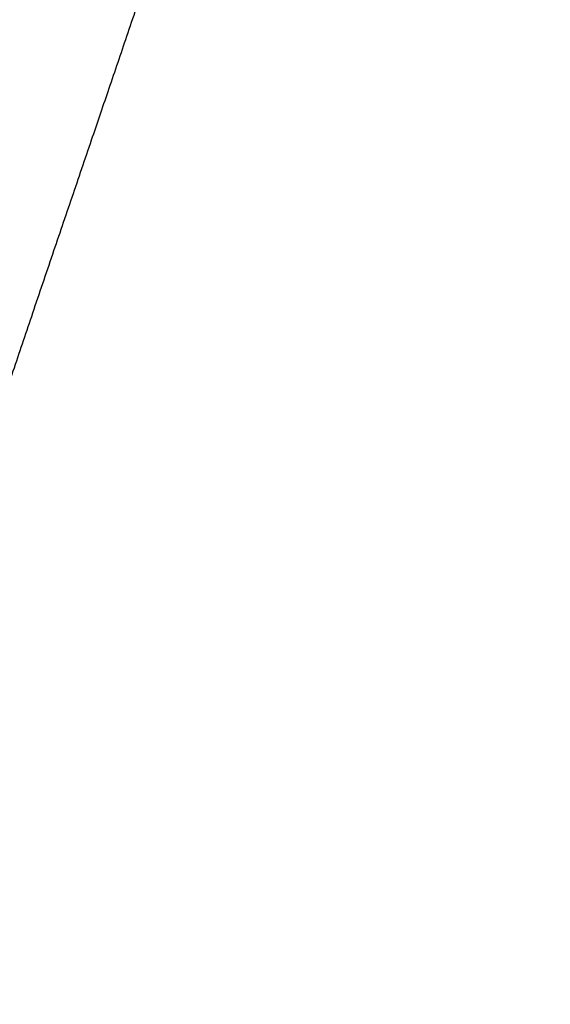
# Model space of a CAD drawing. Units: inches. Extents: x 1.4 to 9.91, y 0.55 to 7.86.
# Drawn here: x 5.22 to 5.29, y 2.21 to 2.33 of the extents above; entities that cross this region are included whole.
import ezdxf

# ---------------------------------------------------------------- set-up
doc = ezdxf.new("R2010")
doc.units = ezdxf.units.IN
doc.header["$MEASUREMENT"] = 0
doc.layers.add('FORMAT', color=7, linetype='Continuous')
doc.styles.add('SLDTEXTSTYLE0', font='TXT', dxfattribs={"width": 0.75})
doc.styles.add('SLDTEXTSTYLE1', font='TXT', dxfattribs={"width": 0.7})
doc.dimstyles.new('SLDDIMSTYLE2', dxfattribs={"dimtxt": 0.1041666666666667, "dimasz": 0.156, "dimexe": 0, "dimexo": 0.0625, "dimgap": 0.02604166666666667, "dimtad": 0, "dimtih": 1, "dimtoh": 1, "dimlfac": 48, "dimrnd": 1e-09, "dimzin": 12, "dimdsep": 46, "dimtxsty": 'SLDTEXTSTYLE0', "dimsah": 1, "dimcen": 0.09, "dimadec": 0, "dimazin": 3, "dimtfac": 1, "dimtofl": 0, "dimtmove": 0, "dimatfit": 3, "dimfxl": 0, "dimfrac": 2, "dimtolj": 1, "dimtzin": 12, "dimarcsym": 0})

# ---------------------------------------------------------------- blocks, each defined once
blk = doc.blocks.new('_D_5')
at = {"layer": 'FORMAT'}
for p, q in [((5.890691383194789, 3.077987619940107), (3.635866440630622, 3.077987619933067)), ((3.760866440630622, 3.077987619933458), (3.760866440633426, 2.179680071945388)), ((3.760866440636344, 1.244641381740427), (3.760866440633943, 2.01417081392246)), ((5.025188123180677, 1.244641381744374), (3.635866440636345, 1.244641381740037))]:
    blk.add_line(p, q, dxfattribs=at)
for points in [[(3.760866440630622, 3.077987619933458), (3.734866440631109, 2.921987619933376), (3.786866440631109, 2.921987619933539)], [(3.760866440636344, 1.244641381740427), (3.786866440635857, 1.400641381740509), (3.734866440635857, 1.400641381740346)]]:
    blk.add_solid(points, dxfattribs=at)
at = {"layer": 'FORMAT', "insert": (3.629500696515303, 2.148448701190398), "char_height": 0.1041666666666667, "attachment_point": 1, "style": 'SLDTEXTSTYLE1'}
blk.add_mtext('7\' 4"', dxfattribs=at)

msp = doc.modelspace()

# ---------------------------------------------------------------- linework, layer by layer
at = {"color": 7, "linetype": 'Continuous', "lineweight": 25}
for points, knots in [([(5.293468504327189, 2.489708100850447), (5.292210355480425, 2.489245962349789), (5.289631027355121, 2.488298533247422), (5.285662264999376, 2.486842287786289), (5.281500313637804, 2.485316512275579), (5.277156315224968, 2.483725312859436), (5.273210338479626, 2.482281216430692), (5.269524553121924, 2.48093270386223), (5.265797652379011, 2.479570189533812), (5.261266442519011, 2.477914181002503), (5.255935384380613, 2.475967145201984), (5.250317371759375, 2.473916043810428), (5.244866239378811, 2.471926619673698), (5.23963360369955, 2.470016989117585), (5.234666862073251, 2.468204716522231), (5.229454614430856, 2.466302567628532), (5.224066699335212, 2.464335969726371), (5.218220344727683, 2.46220147891902), (5.212653693075247, 2.460167519397935), (5.207313180455042, 2.45821513056051), (5.202662822145849, 2.456513395982866), (5.198104196896562, 2.454843775096459), (5.193616571749494, 2.453198532890066), (5.188903020767438, 2.451468325669655), (5.184275611012644, 2.449767416034634), (5.180029804423551, 2.448204594855842), (5.176282530959404, 2.446823235629257), (5.173016121742509, 2.445617852927616), (5.169968232304218, 2.444491430229515), (5.16679738684955, 2.443318430176767), (5.163377139658684, 2.44205116257895), (5.160163689885414, 2.440858576137192), (5.157292396489608, 2.439791353087252), (5.1547617590693, 2.438849648692085), (5.15223413929009, 2.437907893355196), (5.149898093804887, 2.437036274250343), (5.147825297899526, 2.436262118687587), (5.145926975166152, 2.435552161663503), (5.143482784777424, 2.434637419496244), (5.140215050211164, 2.433412271442927), (5.137217142411647, 2.43228595319354), (5.135001203308776, 2.431451804837914), (5.133756460243876, 2.430982975400674), (5.132469983845306, 2.430497967824964), (5.131141820241315, 2.429996907003357), (5.129772112346815, 2.429479615365671), (5.126550898610236, 2.428262195245077), (5.121204852400931, 2.426235937843896), (5.115733847383046, 2.424151070567103), (5.111918960815694, 2.422692037022096), (5.11002556301802, 2.421966673100843), (5.108089985186304, 2.421224101821346), (5.106112508203643, 2.420464114416456), (5.104165061199016, 2.419714618120797), (5.102749826667809, 2.419168872141011), (5.101525272477607, 2.418696353865914), (5.100143407128845, 2.418162470844173), (5.097829317852988, 2.417267269907612), (5.094651021231462, 2.416034603168827), (5.090615672881294, 2.41446450795993), (5.08573324894019, 2.41255686840225), (5.081416982637594, 2.410862520416782), (5.078293627436897, 2.409630791994605), (5.076983743217927, 2.40911385836579), (5.076347266290114, 2.408862085407458), (5.076006128391813, 2.408727258439297), (5.07539461382759, 2.408485312811276), (5.074434987446006, 2.408105718127484), (5.072930706742612, 2.40750944770179), (5.070949937440907, 2.406723052094956), (5.068452327385684, 2.405729213899341), (5.065101836360132, 2.404391820475985), (5.0607919955233, 2.40266448570521), (5.055423716012196, 2.400500144875163), (5.049310946839663, 2.398018374814508), (5.044009193932582, 2.395847578470367), (5.040188397232534, 2.394272623298493), (5.038093110984749, 2.393406338197679), (5.036451018937612, 2.392725490825663), (5.034829364024843, 2.392051624152373), (5.033211688128412, 2.391378025871218), (5.03159822583171, 2.390704149869266), (5.027576313367942, 2.389021030873843), (5.022378491852045, 2.386827325414661), (5.016044521524107, 2.384124524816039), (5.011136540962916, 2.382011805909496), (5.007058041996663, 2.380241105062382), (5.003681131924089, 2.378765933543457), (5.000682405115798, 2.3774486266365), (4.99738040278723, 2.37598966946241), (4.993745051781801, 2.374372536861866), (4.990633465288322, 2.372977699107004), (4.988182972882803, 2.371872809770991), (4.986564542423466, 2.371140550288305), (4.985080275300092, 2.370466811560774), (4.983729149412128, 2.369851423569888), (4.982509667870834, 2.369294571566447), (4.981420763621477, 2.368796240140106), (4.980461577418176, 2.368356078364716), (4.976200186227043, 2.366397649100041), (4.968838435329896, 2.362966675336755), (4.958686061252834, 2.358111163495776), (4.948970451363699, 2.353336598737916), (4.939758142092504, 2.348678420420478), (4.930652053541439, 2.343933605704621), (4.921607374389001, 2.339071815885727), (4.911847834542868, 2.333632399699928), (4.901187057714977, 2.327429227135915), (4.890336044562324, 2.320754767945545), (4.879787475025473, 2.313843836047773), (4.872762984813986, 2.308919745495853), (4.868474846027636, 2.305777920879851), (4.86680576122578, 2.304538092015488), (4.865165923619709, 2.30330231822069), (4.863554899466129, 2.302071217823108), (4.861973064810305, 2.300844390552843), (4.860265225495307, 2.299499988734096), (4.858500701753568, 2.298087202000662), (4.856743513331547, 2.296652379780042), (4.855193725265821, 2.295364596461147), (4.853839903987899, 2.294221352148929), (4.852674340974727, 2.293222944569358), (4.851690353298328, 2.292368777155826), (4.850364482507805, 2.291205578056128), (4.848597109535669, 2.289625100565202), (4.846957495479624, 2.288115614330997), (4.845854115647206, 2.2870794125691), (4.845319287479096, 2.286573457046258), (4.84477914614567, 2.286058444701264), (4.844234128777069, 2.285534582859646), (4.843684498809243, 2.285001688154459), (4.84313002333454, 2.284459792265402), (4.842081537266553, 2.283425959064377), (4.840664788646521, 2.281999830218442), (4.839010886990274, 2.280282370926874), (4.837754485624471, 2.278941523661189), (4.836830241026832, 2.277935263677968), (4.836288682518528, 2.277336607811474), (4.83595922018791, 2.276969896553117), (4.835795120959886, 2.276786003081531), (4.835647108930538, 2.276620448909113), (4.835516168439772, 2.27647285560303), (4.83540157956142, 2.276343493942942), (4.834231859863944, 2.275021722889982), (4.832020224653017, 2.272428999827524), (4.828998220112287, 2.268599115342217), (4.826204255753745, 2.264737828970906), (4.823589701883233, 2.260769244661548), (4.821222247976574, 2.256756014524087), (4.819173754210531, 2.252797466811298), (4.817509153966828, 2.249142929041243), (4.816625521704247, 2.246807402160238), (4.816202888842263, 2.245690341985145)], [0, 0, 0, 0, 0.0056835209108735, 0.01165177345577963, 0.01790479618409174, 0.02444252405932856, 0.03121253487877133, 0.03565760972019897, 0.04101475941575151, 0.04796050629486715, 0.0560090766313363, 0.06494503232661393, 0.07316746252141403, 0.08046020631402777, 0.0884140438141035, 0.09544414287385107, 0.1038422750557528, 0.1125912984726258, 0.1216915574675478, 0.1288524067905252, 0.1366050533885236, 0.1426210825816951, 0.14938886588396, 0.1568417459366378, 0.1639026452935954, 0.1703104463643148, 0.1760650144309869, 0.1808921861459306, 0.1851382369763172, 0.1899172558540302, 0.1953199578680653, 0.2007229850335835, 0.2045827010081399, 0.2084424545478268, 0.2123025410147306, 0.2161628295419639, 0.2191588389212466, 0.2218222439674355, 0.2248903058279327, 0.2304069586150974, 0.236884153113736, 0.23873965385059, 0.2406609989796829, 0.24264837148204, 0.2447019304961758, 0.2468214521948734, 0.249007231696295, 0.2596695461061062, 0.2717304343424006, 0.2746309264812213, 0.2776019736639531, 0.2806438772770302, 0.2837564653355001, 0.2869400544215807, 0.2898546066454094, 0.2904613484726215, 0.2927465180405199, 0.2964128998265346, 0.3014606680557657, 0.3078906268759776, 0.3157028524209295, 0.3248972830701042, 0.3287149864150898, 0.3308351050202274, 0.3312547017085694, 0.3318071459576951, 0.3324928821257735, 0.3342274962915552, 0.3364753932080289, 0.3398211612476043, 0.3438944066641703, 0.3486950176076272, 0.3562635985743517, 0.3651356417980438, 0.3753101511135762, 0.3867856198336497, 0.3918317654810082, 0.394679109863204, 0.3974412959273331, 0.4002035158212139, 0.4029652595769495, 0.4057267023812672, 0.4084877328971955, 0.4236645563491176, 0.4326914597546122, 0.4417182494801573, 0.449637318148391, 0.4544577308443292, 0.4598555082218289, 0.4658305373719376, 0.472394345509316, 0.4797371458311611, 0.4829783335147599, 0.4859796654855839, 0.4887413238790794, 0.4912631049727901, 0.4935455533616147, 0.4955886625971549, 0.4973926571195921, 0.498957696420858, 0.5196788750127498, 0.5395798626097892, 0.5586766669313905, 0.5783816389392443, 0.596835245667441, 0.6169755949328221, 0.6381318528946469, 0.6636740345271507, 0.6932253553371838, 0.7202058367949681, 0.7486491451792291, 0.753747616337279, 0.7588287616117918, 0.763892402912588, 0.7689382861408918, 0.773966107838939, 0.7789755448546528, 0.7854691552530431, 0.7913400763365285, 0.796618593708851, 0.8013044581080916, 0.8053974976544277, 0.8088979115048899, 0.8118057934649358, 0.8197009881200404, 0.828327910078502, 0.8303649005504151, 0.8324386336679597, 0.8345491204544739, 0.8366962261139278, 0.8388800111546723, 0.8411005720425527, 0.8433576238849304, 0.8515930918172484, 0.8586321030807532, 0.8644766724376626, 0.8680771443287031, 0.8710072278439734, 0.8718349745475107, 0.872588277545208, 0.873267282023846, 0.8738717915654994, 0.8744018967070617, 0.8748576353362711, 0.8901282885126957, 0.9062816020637139, 0.9219578139124963, 0.9376131907258614, 0.955087763836223, 0.9713073027528987, 0.986276557263611, 1, 1, 1, 1]), ([(4.553253322025573, 1.873535650035967), (4.563333612574712, 1.874615738394819), (4.583521038585099, 1.876778791505511), (4.614221471621672, 1.8797108926881), (4.645249099814229, 1.882479233072536), (4.676602210522884, 1.885103034159517), (4.708053596764234, 1.887620202131), (4.73956895298303, 1.890075597933523), (4.771112308673923, 1.892514140278305), (4.80284359197876, 1.894993831684464), (4.834928651383835, 1.897573999823684), (4.867344917842132, 1.900300347980679), (4.900055939297134, 1.903219641906154), (4.932815615659895, 1.906363120149759), (4.965570475936575, 1.909779710189627), (4.998081121803389, 1.913498270937276), (5.030327300537682, 1.917563900110401), (5.062292225376356, 1.922019149026957), (5.094151559665304, 1.926938827927007), (5.126085636413585, 1.93240881231429), (5.158108724017707, 1.938495052586222), (5.190256464614082, 1.945265627556494), (5.22237715875806, 1.952679505416695), (5.254489320875127, 1.960629168983677), (5.28286380222005, 1.968054514347379), (5.307492653673085, 1.974745532331131), (5.328383213796144, 1.980567364619068), (5.349193674099658, 1.986491264121936), (5.369908654726575, 1.992489681864157), (5.39050180302148, 1.998534197210749), (5.410756162819204, 2.004550606316431), (5.430622421074824, 2.01050819507564), (5.45005989156481, 2.016395889638626), (5.469206921441203, 2.022272758610405), (5.488023763507996, 2.028141884361156), (5.506477660864497, 2.034006966654592), (5.524544032510724, 2.039868981121132), (5.543184547637656, 2.046056246266553), (5.562288202633402, 2.052571217743707), (5.581721107335881, 2.059418573570991), (5.600490866913432, 2.066277489068862), (5.618557947840349, 2.073152090702873), (5.635885539192638, 2.08004899704237), (5.652441336497412, 2.086969353858795), (5.668198956656987, 2.093899863902921), (5.683136028026193, 2.10083199384919), (5.697229931056065, 2.107755912673399), (5.710458578484513, 2.1146629035956), (5.722799079140775, 2.121542792647585), (5.734228042133129, 2.128386905144052), (5.74472206755441, 2.135186088840276), (5.754257258481862, 2.141930883593333), (5.762809097303951, 2.148611885357048), (5.77035319052274, 2.155217482307022), (5.776879513122356, 2.161725951578247), (5.782112816744581, 2.16781111678212), (5.786207232834204, 2.173473342826646), (5.789310982709814, 2.178720089239372), (5.791630757996441, 2.18383476982028), (5.793158603532448, 2.188803494218517), (5.793885748925254, 2.19361241692853), (5.793804208600745, 2.198247417865525), (5.792905135121721, 2.202694471452197), (5.791180453397399, 2.20693997639126), (5.78862020277864, 2.210967558394572), (5.785233122641157, 2.214794442771552), (5.781032259336922, 2.218445612662837), (5.776029680663334, 2.221944067287685), (5.770237161768096, 2.225313803333215), (5.763301482301725, 2.22875945358719), (5.755078160715665, 2.232288030952227), (5.74541909817551, 2.235918808254235), (5.734752132544919, 2.239512703428918), (5.723094538513566, 2.24310713237195), (5.710464048821231, 2.246739395540911), (5.697529690453194, 2.250267998113908), (5.684460720867257, 2.2536755664996), (5.671411197793172, 2.256948168608326), (5.657709900802257, 2.260260187917503), (5.643372754541525, 2.263607283448128), (5.628415238532992, 2.266984809367705), (5.612851975005674, 2.270388616064014), (5.596695033220096, 2.273813652660128), (5.579958480597682, 2.277255189914377), (5.562661587746258, 2.280707700643495), (5.544833036562908, 2.284168503810589), (5.526494516648921, 2.287631164357387), (5.507708240318666, 2.291106674256307), (5.488534011566247, 2.294628434449453), (5.470783847361926, 2.297886336711637), (5.459304114250092, 2.300036163392621), (5.454433311490238, 2.300948325864425)], [0, 0, 0, 0, 0.01452961022798396, 0.02909791439119318, 0.04369713042616484, 0.05831973184202634, 0.07295847091927497, 0.0873449204129692, 0.1017340859834421, 0.1161209101933585, 0.1305017037887331, 0.1451382564804717, 0.1597690678847263, 0.1743787503325636, 0.1889557692897022, 0.2035079392111848, 0.2177829793221573, 0.2320442328356263, 0.2462922654998126, 0.2605254438570566, 0.2750110705626971, 0.2895272770910246, 0.3041004600914549, 0.318735998863286, 0.3334250386170606, 0.3430594186501893, 0.3527015012116168, 0.3623536308475661, 0.3720220978218044, 0.3817122596971016, 0.3914236483941458, 0.4009060355798915, 0.4104125577149385, 0.4199390456564476, 0.4294797103337532, 0.4390306932807944, 0.4485926149764274, 0.4581656049836795, 0.4693457287252453, 0.4805335186655452, 0.4917223817435485, 0.5029047534200736, 0.5140723653565273, 0.5252209722116777, 0.536353065616271, 0.547471730529033, 0.5585800171666175, 0.5696813628124654, 0.5807789939655117, 0.5918754994961366, 0.6029736598713858, 0.614076604961546, 0.6251879989633521, 0.6363104111933123, 0.6474419269550126, 0.6585797133273623, 0.6681295131454174, 0.6776803499035784, 0.6872307990682216, 0.6967794277146714, 0.7063247920798958, 0.7158658486038805, 0.7254020355787517, 0.7349333606919503, 0.7444606508365478, 0.7539862633636949, 0.7635124775879686, 0.773040938211649, 0.7825727905051342, 0.792108766355911, 0.8032396233196325, 0.8143782334507197, 0.8255263983499527, 0.836685933956915, 0.8478589305994322, 0.859045957209712, 0.8686421954384498, 0.8782408607670863, 0.8878385495393223, 0.8974323861905308, 0.9070202056021267, 0.9166009730336809, 0.9261756258851356, 0.9357462614608465, 0.9453129348257142, 0.9548710308154937, 0.9644169558133505, 0.9739516056135116, 0.9834761210104717, 0.9929889872350153, 1, 1, 1, 1])]:
    msp.add_open_spline(points, degree=3, knots=knots, dxfattribs=at)
at = {"color": 8, "linetype": 'Continuous', "lineweight": 25}
for points, knots in [([(5.262367708040737, 2.420111660389924), (5.262231972721903, 2.419644483931349), (5.261710200663204, 2.417848638718319), (5.260758280106542, 2.414646274215356), (5.259559636229229, 2.410628769264841), (5.258417893263744, 2.406844644000945), (5.257407896398615, 2.403524257665186), (5.255932193745512, 2.398708137695468), (5.253903803692561, 2.39218009206266), (5.251274474768715, 2.383869664353151), (5.248593474419374, 2.375515974359876), (5.245899001171016, 2.367216506060449), (5.24322054426218, 2.359060063243646), (5.240589643065076, 2.351139366522801), (5.238033201509016, 2.343511944650985), (5.235557350146022, 2.336163741120802), (5.233220676879405, 2.329250972059046), (5.231033431641922, 2.322796337894959), (5.22881928349827, 2.316281222125667), (5.226530733177968, 2.309564407534258), (5.224099749707532, 2.30241742269035), (5.221715015986274, 2.29537042949271), (5.219409298415576, 2.288516574927477), (5.217191079799788, 2.281885409830881), (5.215034250163113, 2.27543295079058), (5.212934402927309, 2.269218350205357), (5.210939479252064, 2.26340635105995), (5.209046778761492, 2.258010300114526), (5.207238710768357, 2.252980801131745), (5.206047240339105, 2.249792320817281), (5.205469129782696, 2.248245245805233)], [0, 0, 0, 0, 0.00806423453003202, 0.03099924388675572, 0.05527758113084329, 0.0774094350818312, 0.09631677400791762, 0.112594932810545, 0.1605543264828958, 0.2090498500525737, 0.2561746277188352, 0.3049359238514716, 0.3525478902652332, 0.397289388035384, 0.442098776172086, 0.4847574046347041, 0.524765091483389, 0.5621227074924922, 0.5969354079958334, 0.6381283488586472, 0.6791616214614764, 0.7216416853904191, 0.7612561234411864, 0.7991078582785917, 0.8379117742613381, 0.8747205631807633, 0.9089405554590869, 0.9412844597272324, 0.9715107712088357, 1, 1, 1, 1]), ([(4.561181639325349, 1.874954291425504), (4.56347626725992, 1.87520922957375), (4.568332519144447, 1.875748769707559), (4.576042672673526, 1.876580755057265), (4.584579950228044, 1.877480601592524), (4.593954169445819, 1.878442070055382), (4.603361857836798, 1.879380364507676), (4.612698034059609, 1.880287778959408), (4.62187667625936, 1.881159406416723), (4.631421777635285, 1.882044829758633), (4.640970905697868, 1.882910670267135), (4.650819939413606, 1.88378553743268), (4.660684313296201, 1.884644408721992), (4.670452134583231, 1.885478988469499), (4.67931772912579, 1.886224798805456), (4.686797465744916, 1.886846108226806), (4.693051120333764, 1.887360832181202), (4.698584239785425, 1.887813107391216), (4.704333181489922, 1.888280129239642), (4.711225955393355, 1.888836585488195), (4.719308894914641, 1.889484623303171), (4.728681921376783, 1.890231002017684), (4.738804957621944, 1.89103280530584), (4.749872128835706, 1.891906022276597), (4.761909481093162, 1.892854079043591), (4.774488780835317, 1.893846124182035), (4.786858513021455, 1.894825843923402), (4.798431423345637, 1.895748831863927), (4.809074650288327, 1.896605096614324), (4.817048706173475, 1.897253089362587), (4.822610207382983, 1.897708437569135), (4.826021664592287, 1.897988872592291), (4.829287545388769, 1.898258591357178), (4.832407691758386, 1.89851719616735), (4.835381932391511, 1.898764851528407), (4.844956229019133, 1.899565004934992), (4.861455408093847, 1.900969875515298), (4.88522548766474, 1.903079307605558), (4.909796760588335, 1.905371509539069), (4.935162542957713, 1.907879142306655), (4.96131652359443, 1.910639622950873), (4.987126914788001, 1.913570977127191), (5.012529804965803, 1.916681118177821), (5.037466095890389, 1.919970666903529), (5.060005562218206, 1.923186110039208), (5.080039743886413, 1.926243951061293), (5.093098920919986, 1.928349103649779), (5.101977318986614, 1.929831720063651), (5.106599716459183, 1.930614882254103), (5.111239414747347, 1.931412616787544), (5.11589641408289, 1.932225222790172), (5.12057066052209, 1.933052930102419), (5.134427084577769, 1.935543109320575), (5.157441916522646, 1.93992086798633), (5.189521024043037, 1.946681477558956), (5.221485695362126, 1.954084407494778), (5.253277067751805, 1.962027170381333), (5.281216656819256, 1.969461849220165), (5.305333288000092, 1.976160071429038), (5.325680791800277, 1.981980681355647), (5.345859210274422, 1.987902954684976), (5.365849955829312, 1.993901504199121), (5.385635946489416, 1.999950352829591), (5.405033084144998, 2.00597131301011), (5.424025085137294, 2.01193226629796), (5.442598047484553, 2.017822286815455), (5.460901701815652, 2.023701762398734), (5.478911690857096, 2.029571998507364), (5.496602821932112, 2.035436231862901), (5.513948641044941, 2.041297079513286), (5.530808388492339, 2.047118426917157), (5.547164879176536, 2.052902964674383), (5.563002356570705, 2.058653174760736), (5.578405991706484, 2.064410637411906), (5.592753510005137, 2.069947566197616), (5.606085583781211, 2.075264423152931), (5.61795336979123, 2.080158717493066), (5.627010818342279, 2.084022080527814), (5.632132766467103, 2.086258125737679), (5.633970620378455, 2.087066783611447), (5.63447525232662, 2.08728921903261), (5.634978970316374, 2.087511705195438), (5.635481967131782, 2.087733989100024), (5.635984127881311, 2.087956470557656), (5.636485538449301, 2.088178896601172), (5.636964505523428, 2.08839175330808), (5.637540194155435, 2.08864807811848), (5.638330589787354, 2.089000502162991), (5.639473268535723, 2.089511655864244), (5.641195470412349, 2.090285541548271), (5.643577771978122, 2.09136332533373), (5.646693103627861, 2.092786411765635), (5.650382971623087, 2.094492072438654), (5.654623364008634, 2.096480169275983), (5.659386026174953, 2.098750817891758), (5.664638007760082, 2.101303496555931), (5.670342053186614, 2.104137331503326), (5.676455894380473, 2.107251659423074), (5.682835068864146, 2.110593746034381), (5.689424336012972, 2.114154691206857), (5.696167142207397, 2.117924841520164), (5.70308755373734, 2.121944093778096), (5.710123494845699, 2.126209106348948), (5.717208095564342, 2.130714492918132), (5.724268394357546, 2.135454658114185), (5.731017402354204, 2.140274459595813), (5.737405428656372, 2.14515494047348), (5.743388242265536, 2.150078507578449), (5.749065136893726, 2.155168819812229), (5.754360167898689, 2.160410168940303), (5.75919278103425, 2.165783381422588), (5.76312248034545, 2.170812733440435), (5.766249475768102, 2.175475395660388), (5.768681473843416, 2.179756190195365), (5.770655222471668, 2.184059010155244), (5.772125246264792, 2.188368031107484), (5.773038171640274, 2.192640108346774), (5.773358170598724, 2.196857812068763), (5.773048500151015, 2.201003462618366), (5.772060948622125, 2.205080393541148), (5.770332568314213, 2.209091375564738), (5.767792033901067, 2.213008382504346), (5.764383274883586, 2.216836720497728), (5.760081461015238, 2.220566164886564), (5.754846819746029, 2.224211241030399), (5.7486788004021, 2.227768787707863), (5.741559416700024, 2.231261197877751), (5.733471580832163, 2.234713681323207), (5.724339002677101, 2.238173201444853), (5.714445298365025, 2.241561469314286), (5.703865974538822, 2.24490776521207), (5.692675596328354, 2.248236284692922), (5.680521981758272, 2.251680888892584), (5.667387455269262, 2.255238451906759), (5.654058560456208, 2.258697748640147), (5.64069459128391, 2.262039909638586), (5.627444620384852, 2.26524766225783), (5.613483396925557, 2.26852356806136), (5.598806550622496, 2.271864151242651), (5.583410846307478, 2.275266142964055), (5.5672944198217, 2.278725858218621), (5.55045253341956, 2.28223936691947), (5.532890225488564, 2.285802124798847), (5.514571912439282, 2.289410156047348), (5.498841981233379, 2.292445445589271), (5.489090741089587, 2.294309838941559), (5.485827828819072, 2.294933693123852)], [0, 0, 0, 0, 0.003479239423390769, 0.007363312697462448, 0.01165290128358756, 0.01634873290613465, 0.02145134056303604, 0.02574634526992856, 0.03029309542103161, 0.03512258096717155, 0.03992264676088548, 0.04443463064953538, 0.04966869812065755, 0.05445084328360927, 0.05878057929280042, 0.06265719227109874, 0.06538512678310228, 0.06790675338350254, 0.07072097616772456, 0.07375218109999097, 0.07792382721767839, 0.08244681314015982, 0.08732097303561678, 0.09254590896256573, 0.09839569713830955, 0.1046253033119813, 0.1105826946034409, 0.116087734008237, 0.1211405396686274, 0.1257412449586644, 0.1274251637817379, 0.129039311398983, 0.130583721561246, 0.1320585968382758, 0.1334637781543505, 0.1347993646765339, 0.1456231829888147, 0.1567946920233142, 0.1683130557338167, 0.1801790445460303, 0.1923963659531386, 0.2049734518535997, 0.2163453909565144, 0.2280072329571255, 0.2399635973091106, 0.248018099277354, 0.2562038071956682, 0.2583695124730136, 0.2605442461339352, 0.2627281386222926, 0.2649211796648124, 0.2671233547552203, 0.2693346982020161, 0.2845152215714578, 0.2997302273723966, 0.314963701042134, 0.330182525437419, 0.3453578285211413, 0.3552617355295139, 0.3651364972859036, 0.3749813629171513, 0.3847986790057267, 0.3945952116130338, 0.4043837480541644, 0.4139267950447932, 0.4234903070164695, 0.4330779873000762, 0.4426918680252289, 0.4523319591096208, 0.4619962583775383, 0.4716814962916676, 0.4811895813019587, 0.4907095618239811, 0.500236443312233, 0.5097647109599983, 0.5181461160833731, 0.5265197801414437, 0.5338799984741346, 0.5371160957173292, 0.5374792285044891, 0.5378423846766934, 0.538205495557286, 0.538568576085076, 0.5389316526315775, 0.5392947149553419, 0.5396577326603746, 0.539973879876695, 0.5405490085162669, 0.5413830124872757, 0.5424758646680139, 0.5443354063627567, 0.5466545878092615, 0.549433009402653, 0.5526702220294778, 0.5563658042407249, 0.5605192213365109, 0.5651300122364392, 0.5701977704032739, 0.5757220210919153, 0.5814545353505014, 0.5876073807807428, 0.5941805960710359, 0.6011744710109657, 0.6085896195381635, 0.6164270780135892, 0.6246883573651181, 0.6326353755465076, 0.6409425687871355, 0.6496118922722166, 0.6586428750543648, 0.6680342960747289, 0.6777844871353759, 0.6854706098375886, 0.6933637190764044, 0.7014627055107314, 0.7097664286803095, 0.7182738423965713, 0.7268267473532533, 0.7355745574217908, 0.7445169174375083, 0.7536539258935061, 0.763158057019664, 0.7728677009576018, 0.7827856524719617, 0.7929143271914825, 0.8032558163877462, 0.8136214755576617, 0.8241954447225569, 0.8349787055167431, 0.8459722115415771, 0.8561497577411865, 0.866502968119137, 0.8770317222192807, 0.8877308733685604, 0.8985940879321636, 0.9077678586902501, 0.9170478916411714, 0.9264311922295144, 0.9359151153511015, 0.945497631500388, 0.9551774861841623, 0.9649551992423301, 0.9748337629880577, 0.9848185100402368, 0.9949200441027051, 1, 1, 1, 1])]:
    msp.add_open_spline(points, degree=3, knots=knots, dxfattribs=at)

# ---------------------------------------------------------------- dimensions: what is measured, and where the dimension line sits
at = {"layer": 'FORMAT'}
dim = msp.add_linear_dim(base=(3.760866440630622, 3.077987619933458), p1=(5.075188123180677, 1.24464138174453), p2=(5.940691383194789, 3.077987619940262), angle=90.0000000000002, dimstyle='SLDDIMSTYLE2', dxfattribs=at)
dim.commit()
dim.dimension.update_dxf_attribs({"geometry": '_D_5', "text_midpoint": (3.760866440633685, 2.096925442933922), "dimtype": 160})

doc.saveas('drawing.dxf')
